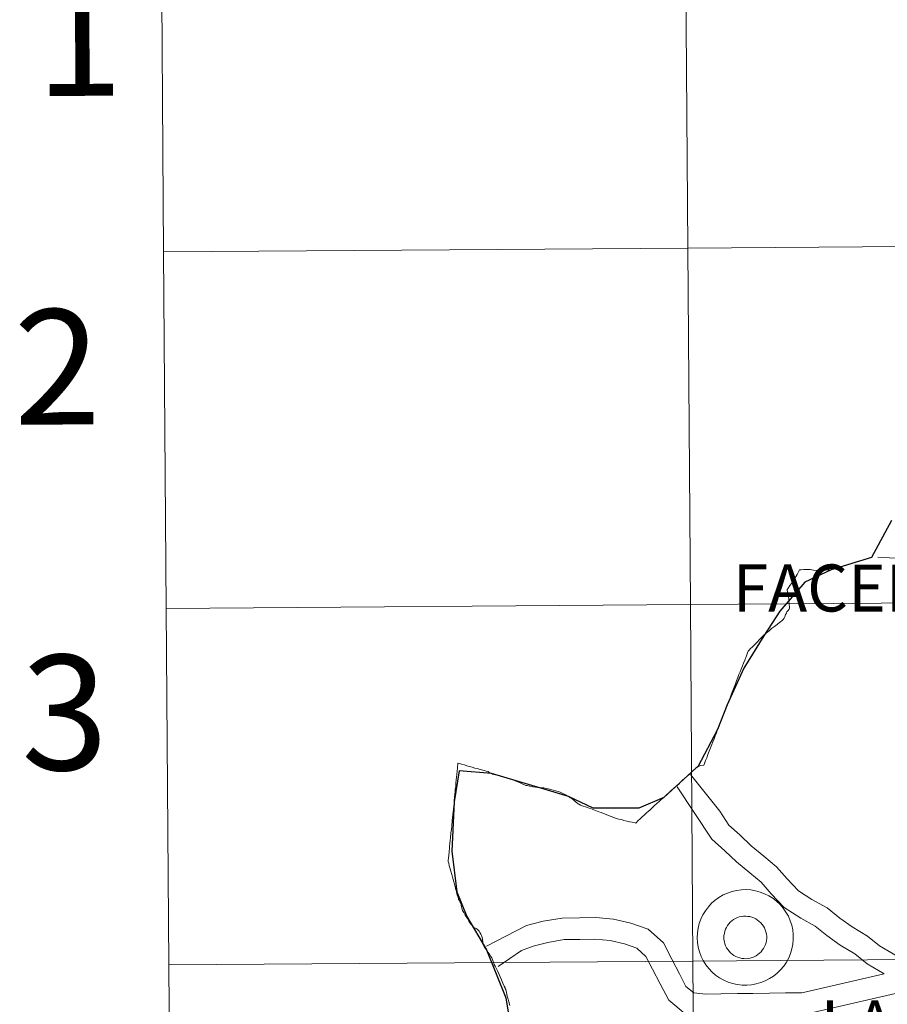
# Model space of a CAD drawing. Units: metres. Extents: x 548732 to 553208, y 4707390 to 4710392.
# Drawn here: x 549560 to 549628, y 4707577 to 4707654 of the extents above; entities that cross this region are included whole.
import ezdxf
from ezdxf.enums import TextEntityAlignment as Align

# ---------------------------------------------------------------- set-up
doc = ezdxf.new("R2010")
doc.units = ezdxf.units.M
doc.header["$MEASUREMENT"] = 0
doc.layers.add('Level 63', color=7, linetype='Continuous', lineweight=0)
doc.styles.add('Arial', font='ARIAL.TTF', dxfattribs={"height": 0.2})

msp = doc.modelspace()

# ---------------------------------------------------------------- linework, layer by layer
at = {"layer": 'Level 63', "linetype": 'Continuous', "lineweight": 0}
for points in [[(549612.49, 4707664.13, -0.24), (549612.7, 4707636.27, -0.24), (549571.71, 4707635.97, -0.24), (549571.51, 4707663.83, -0.24), (549612.49, 4707664.13, -0.24)], [(549653.48, 4707664.43, -0.24), (549653.68, 4707636.57, -0.24), (549612.7, 4707636.27, -0.24), (549612.49, 4707664.13, -0.24), (549653.48, 4707664.43, -0.24)], [(549653.68, 4707636.57, -0.24), (549653.89, 4707608.71, -0.24), (549612.9, 4707608.41, -0.24), (549612.7, 4707636.27, -0.24), (549653.68, 4707636.57, -0.24)], [(549612.7, 4707636.27, -0.24), (549612.9, 4707608.41, -0.24), (549571.91, 4707608.11, -0.24), (549571.71, 4707635.97, -0.24), (549612.7, 4707636.27, -0.24)], [(549653.89, 4707608.71, -0.24), (549654.09, 4707580.84, -0.24), (549613.1, 4707580.54, -0.24), (549612.9, 4707608.41, -0.24), (549653.89, 4707608.71, -0.24)], [(549612.9, 4707608.41, -0.24), (549613.1, 4707580.54, -0.24), (549572.12, 4707580.24, -0.24), (549571.91, 4707608.11, -0.24), (549612.9, 4707608.41, -0.24)], [(549613.1, 4707580.54, -0.24), (549613.31, 4707552.68, -0.24), (549572.32, 4707552.38, -0.24), (549572.12, 4707580.24, -0.24), (549613.1, 4707580.54, -0.24)], [(549654.09, 4707580.84, -0.24), (549654.29, 4707552.98, -0.24), (549613.31, 4707552.68, -0.24), (549613.1, 4707580.54, -0.24), (549654.09, 4707580.84, -0.24)]]:
    msp.add_polyline3d(points, close=True, dxfattribs=at)
for points in [[(549571.71, 4707635.97, -0.24), (549612.7, 4707636.27, -0.24), (549612.49, 4707664.13, -0.24), (549571.51, 4707663.83, -0.24)], [(549571.51, 4707663.83, -0.24), (549571.71, 4707635.97, -0.24)], [(549571.91, 4707608.11, -0.24), (549612.9, 4707608.41, -0.24), (549612.7, 4707636.27, -0.24), (549571.71, 4707635.97, -0.24)], [(549571.71, 4707635.97, -0.24), (549571.91, 4707608.11, -0.24)], [(549572.12, 4707580.24, -0.24), (549613.1, 4707580.54, -0.24), (549612.9, 4707608.41, -0.24), (549571.91, 4707608.11, -0.24)], [(549571.91, 4707608.11, -0.24), (549572.12, 4707580.24, -0.24)], [(549572.32, 4707552.38, -0.24), (549613.31, 4707552.68, -0.24), (549613.1, 4707580.54, -0.24), (549572.12, 4707580.24, -0.24)], [(549572.12, 4707580.24, -0.24), (549572.32, 4707552.38, -0.24)]]:
    msp.add_polyline3d(points, dxfattribs=at)
at = {"layer": 'Level 63', "color": 38, "linetype": 'Continuous', "lineweight": 30}
msp.add_polyline3d([(549628.63, 4707614.98, 0.01), (549627.08, 4707612.08, 0.01), (549623.91, 4707611.12, 0.01), (549621.85, 4707610.15, 0.01), (549619.91, 4707607.89, 0.01), (549618.66, 4707605.97, 0.01), (549617.09, 4707603.45, 0.01), (549615.78, 4707600.57, 0.01), (549615.03, 4707598.64, 0.01), (549613.48, 4707595.74, 0.01), (549613.33, 4707595.62, 0.01), (549610.82, 4707593.34, 0.01), (549608.88, 4707592.5, 0.01), (549605.3, 4707592.5, 0.01), (549603.36, 4707593.4, 0.01), (549601.21, 4707594.07, 0.01), (549597.34, 4707595.2, 0.01), (549594.81, 4707595.42, 0.01), (549594.42, 4707592.98, 0.01), (549594.25, 4707589.13, 0.01), (549594.64, 4707585.96, 0.01), (549595.41, 4707584.04, 0.01), (549596.95, 4707581.42, 0.01), (549598.47, 4707577.68, 0.01), (549599.09, 4707573.83, 0.01)], dxfattribs=at)
at = {"layer": 'Level 63', "color": 38, "linetype": 'Continuous', "lineweight": 0}
for points in [[(549650.86, 4707612.9, 0.01), (549650.29, 4707613, 0.01), (549649.06, 4707612.98, 0.01), (549647.83, 4707612.97, 0.01), (549646.43, 4707612.95, 0.01), (549645.11, 4707612.93, 0.01), (549643.87, 4707612.91, 0.01), (549642.63, 4707612.9, 0.01), (549641.23, 4707612.88, 0.01), (549639.99, 4707612.86, 0.01), (549638.67, 4707612.84, 0.01), (549637.41, 4707612.82, 0.01), (549636.29, 4707612.66, 0.01), (549635, 4707612.32, 0.01), (549633.66, 4707612.05, 0.01), (549632.41, 4707612.02, 0.01), (549631.2, 4707611.91, 0.01), (549627.57, 4707612.11, 0.01)], [(549650.86, 4707612.9, 0.01), (549650.29, 4707613, 0.01), (549649.06, 4707612.98, 0.01), (549647.83, 4707612.97, 0.01), (549646.43, 4707612.95, 0.01), (549645.11, 4707612.93, 0.01), (549643.87, 4707612.91, 0.01), (549642.63, 4707612.9, 0.01), (549641.23, 4707612.88, 0.01), (549639.99, 4707612.86, 0.01), (549638.67, 4707612.84, 0.01), (549637.41, 4707612.82, 0.01), (549636.29, 4707612.66, 0.01), (549635, 4707612.32, 0.01), (549633.66, 4707612.05, 0.01), (549632.41, 4707612.02, 0.01), (549631.2, 4707611.91, 0.01), (549627.57, 4707612.11, 0.01)], [(549613.48, 4707595.74, 0.01), (549613.57, 4707595.77, 0.01), (549613.71, 4707595.83, 0.01), (549613.95, 4707595.86, 0.01), (549614, 4707595.98, 0.01), (549614.09, 4707596.21, 0.01), (549614.18, 4707596.43, 0.01), (549614.27, 4707596.68, 0.01), (549614.38, 4707596.96, 0.01), (549614.48, 4707597.21, 0.01), (549614.57, 4707597.46, 0.01), (549614.65, 4707597.69, 0.01), (549614.76, 4707597.92, 0.01), (549614.83, 4707598.14, 0.01), (549614.94, 4707598.37, 0.01), (549615.01, 4707598.56, 0.01), (549615.1, 4707598.8, 0.01), (549615.19, 4707599.02, 0.01), (549615.27, 4707599.27, 0.01), (549615.38, 4707599.51, 0.01), (549615.47, 4707599.75, 0.01), (549615.55, 4707600, 0.01), (549615.66, 4707600.24, 0.01), (549615.73, 4707600.42, 0.01), (549615.82, 4707600.65, 0.01), (549615.91, 4707600.88, 0.01), (549616.01, 4707601.12, 0.01), (549616.12, 4707601.44, 0.01), (549616.23, 4707601.7, 0.01), (549616.33, 4707601.96, 0.01), (549616.43, 4707602.22, 0.01), (549616.52, 4707602.46, 0.01), (549616.62, 4707602.71, 0.01), (549616.7, 4707602.94, 0.01), (549616.79, 4707603.15, 0.01), (549616.88, 4707603.36, 0.01), (549616.97, 4707603.61, 0.01), (549617.06, 4707603.84, 0.01), (549617.15, 4707604.07, 0.01), (549617.23, 4707604.27, 0.01), (549617.31, 4707604.49, 0.01), (549617.37, 4707604.63, 0.01), (549617.42, 4707604.78, 0.01), (549617.52, 4707604.88, 0.01), (549617.58, 4707604.95, 0.01), (549617.77, 4707605.12, 0.01), (549617.94, 4707605.29, 0.01), (549618.12, 4707605.48, 0.01), (549618.31, 4707605.67, 0.01), (549618.42, 4707605.78, 0.01), (549618.52, 4707605.9, 0.01), (549618.66, 4707606.02, 0.01), (549618.85, 4707606.2, 0.01), (549619.06, 4707606.36, 0.01), (549619.26, 4707606.53, 0.01), (549619.48, 4707606.7, 0.01), (549619.68, 4707606.86, 0.01), (549619.89, 4707607.03, 0.01), (549619.95, 4707607.07, 0.01), (549620.07, 4707607.16, 0.01), (549620.17, 4707607.25, 0.01), (549620.24, 4707607.35, 0.01), (549620.28, 4707607.46, 0.01), (549620.35, 4707607.63, 0.01), (549620.41, 4707607.74, 0.01), (549620.45, 4707607.84, 0.01), (549620.55, 4707607.94, 0.01), (549620.62, 4707608.04, 0.01), (549620.65, 4707608.12, 0.01), (549620.66, 4707608.17, 0.01), (549620.65, 4707608.24, 0.01), (549620.64, 4707608.39, 0.01), (549620.63, 4707608.48, 0.01), (549620.6, 4707608.68, 0.01), (549620.6, 4707608.82, 0.01), (549620.57, 4707609.03, 0.01), (549620.52, 4707609.27, 0.01), (549620.51, 4707609.41, 0.01), (549620.48, 4707609.53, 0.01), (549620.47, 4707609.59, 0.01), (549620.55, 4707609.7, 0.01), (549620.69, 4707609.9, 0.01), (549620.8, 4707610.05, 0.01), (549620.95, 4707610.28, 0.01), (549621.03, 4707610.42, 0.01), (549621.17, 4707610.62, 0.01), (549621.25, 4707610.76, 0.01), (549621.37, 4707610.98, 0.01), (549621.44, 4707611.12, 0.01), (549621.56, 4707611.13, 0.01), (549621.78, 4707611.14, 0.01), (549622.02, 4707611.14, 0.01), (549622.26, 4707611.16, 0.01), (549622.52, 4707611.11, 0.01), (549622.74, 4707611.07, 0.01), (549622.91, 4707611.06, 0.01), (549622.98, 4707611.05, 0.01), (549623.24, 4707611.07, 0.01), (549623.46, 4707611.1, 0.01), (549623.68, 4707611.12, 0.01), (549623.91, 4707611.12, 0.01)], [(549613.48, 4707595.74, 0.01), (549613.57, 4707595.77, 0.01), (549613.71, 4707595.83, 0.01), (549613.95, 4707595.86, 0.01), (549614, 4707595.98, 0.01), (549614.09, 4707596.21, 0.01), (549614.18, 4707596.43, 0.01), (549614.27, 4707596.68, 0.01), (549614.38, 4707596.96, 0.01), (549614.48, 4707597.21, 0.01), (549614.57, 4707597.46, 0.01), (549614.65, 4707597.69, 0.01), (549614.76, 4707597.92, 0.01), (549614.83, 4707598.14, 0.01), (549614.94, 4707598.37, 0.01), (549615.01, 4707598.56, 0.01), (549615.1, 4707598.8, 0.01), (549615.19, 4707599.02, 0.01), (549615.27, 4707599.27, 0.01), (549615.38, 4707599.51, 0.01), (549615.47, 4707599.75, 0.01), (549615.55, 4707600, 0.01), (549615.66, 4707600.24, 0.01), (549615.73, 4707600.42, 0.01), (549615.82, 4707600.65, 0.01), (549615.91, 4707600.88, 0.01), (549616.01, 4707601.12, 0.01), (549616.12, 4707601.44, 0.01), (549616.23, 4707601.7, 0.01), (549616.33, 4707601.96, 0.01), (549616.43, 4707602.22, 0.01), (549616.52, 4707602.46, 0.01), (549616.62, 4707602.71, 0.01), (549616.7, 4707602.94, 0.01), (549616.79, 4707603.15, 0.01), (549616.88, 4707603.36, 0.01), (549616.97, 4707603.61, 0.01), (549617.06, 4707603.84, 0.01), (549617.15, 4707604.07, 0.01), (549617.23, 4707604.27, 0.01), (549617.31, 4707604.49, 0.01), (549617.37, 4707604.63, 0.01), (549617.42, 4707604.78, 0.01), (549617.52, 4707604.88, 0.01), (549617.58, 4707604.95, 0.01), (549617.77, 4707605.12, 0.01), (549617.94, 4707605.29, 0.01), (549618.12, 4707605.48, 0.01), (549618.31, 4707605.67, 0.01), (549618.42, 4707605.78, 0.01), (549618.52, 4707605.9, 0.01), (549618.66, 4707606.02, 0.01), (549618.85, 4707606.2, 0.01), (549619.06, 4707606.36, 0.01), (549619.26, 4707606.53, 0.01), (549619.48, 4707606.7, 0.01), (549619.68, 4707606.86, 0.01), (549619.89, 4707607.03, 0.01), (549619.95, 4707607.07, 0.01), (549620.07, 4707607.16, 0.01), (549620.17, 4707607.25, 0.01), (549620.24, 4707607.35, 0.01), (549620.28, 4707607.46, 0.01), (549620.35, 4707607.63, 0.01), (549620.41, 4707607.74, 0.01), (549620.45, 4707607.84, 0.01), (549620.55, 4707607.94, 0.01), (549620.62, 4707608.04, 0.01), (549620.65, 4707608.12, 0.01), (549620.66, 4707608.17, 0.01), (549620.65, 4707608.24, 0.01), (549620.64, 4707608.39, 0.01), (549620.63, 4707608.48, 0.01), (549620.6, 4707608.68, 0.01), (549620.6, 4707608.82, 0.01), (549620.57, 4707609.03, 0.01), (549620.52, 4707609.27, 0.01), (549620.51, 4707609.41, 0.01), (549620.48, 4707609.53, 0.01), (549620.47, 4707609.59, 0.01), (549620.55, 4707609.7, 0.01), (549620.69, 4707609.9, 0.01), (549620.8, 4707610.05, 0.01), (549620.95, 4707610.28, 0.01), (549621.03, 4707610.42, 0.01), (549621.17, 4707610.62, 0.01), (549621.25, 4707610.76, 0.01), (549621.37, 4707610.98, 0.01), (549621.44, 4707611.12, 0.01), (549621.56, 4707611.13, 0.01), (549621.78, 4707611.14, 0.01), (549622.02, 4707611.14, 0.01), (549622.26, 4707611.16, 0.01), (549622.52, 4707611.11, 0.01), (549622.74, 4707611.07, 0.01), (549622.91, 4707611.06, 0.01), (549622.98, 4707611.05, 0.01), (549623.24, 4707611.07, 0.01), (549623.46, 4707611.1, 0.01), (549623.68, 4707611.12, 0.01), (549623.91, 4707611.12, 0.01)], [(549596.95, 4707581.42, 0.01), (549596.83, 4707581.59, 0.01), (549596.71, 4707581.82, 0.01), (549596.68, 4707582.02, 0.01), (549596.65, 4707582.26, 0.01), (549596.62, 4707582.38, 0.01), (549596.6, 4707582.46, 0.01), (549596.57, 4707582.54, 0.01), (549596.51, 4707582.65, 0.01), (549596.43, 4707582.79, 0.01), (549596.38, 4707582.88, 0.01), (549596.32, 4707582.96, 0.01), (549596.23, 4707583.03, 0.01), (549596.15, 4707583.09, 0.01), (549596.09, 4707583.11, 0.01), (549596.08, 4707583.12, 0.01), (549595.97, 4707583.17, 0.01), (549595.89, 4707583.24, 0.01), (549595.82, 4707583.34, 0.01), (549595.77, 4707583.41, 0.01), (549595.69, 4707583.51, 0.01), (549595.58, 4707583.66, 0.01), (549595.53, 4707583.76, 0.01), (549595.48, 4707583.86, 0.01), (549595.41, 4707583.96, 0.01), (549595.28, 4707584.14, 0.01), (549595.18, 4707584.33, 0.01), (549595.08, 4707584.51, 0.01), (549595.03, 4707584.67, 0.01), (549595, 4707584.78, 0.01), (549594.98, 4707584.92, 0.01), (549594.97, 4707585.01, 0.01), (549594.91, 4707585.12, 0.01), (549594.84, 4707585.27, 0.01), (549594.78, 4707585.36, 0.01), (549594.76, 4707585.42, 0.01), (549594.73, 4707585.51, 0.01), (549594.65, 4707585.79, 0.01), (549594.6, 4707585.98, 0.01), (549594.54, 4707586.23, 0.01), (549594.5, 4707586.38, 0.01), (549594.42, 4707586.64, 0.01), (549594.38, 4707586.83, 0.01), (549594.3, 4707587.09, 0.01), (549594.25, 4707587.3, 0.01), (549594.18, 4707587.56, 0.01), (549594.12, 4707587.76, 0.01), (549594.05, 4707588, 0.01), (549594, 4707588.21, 0.01), (549593.97, 4707588.32, 0.01), (549593.96, 4707588.34, 0.01), (549593.97, 4707588.4, 0.01), (549593.99, 4707588.62, 0.01), (549594.01, 4707588.79, 0.01), (549594.01, 4707588.84, 0.01), (549594.01, 4707588.85, 0.01), (549594.04, 4707589.04, 0.01), (549594.05, 4707589.2, 0.01), (549594.06, 4707589.29, 0.01), (549594.06, 4707589.34, 0.01), (549594.07, 4707589.5, 0.01), (549594.1, 4707589.75, 0.01), (549594.14, 4707590.18, 0.01), (549594.18, 4707590.57, 0.01), (549594.21, 4707590.82, 0.01), (549594.24, 4707591.09, 0.01), (549594.28, 4707591.53, 0.01), (549594.33, 4707591.97, 0.01), (549594.37, 4707592.42, 0.01), (549594.42, 4707592.86, 0.01), (549594.44, 4707593.08, 0.01), (549594.46, 4707593.37, 0.01), (549594.49, 4707593.59, 0.01), (549594.5, 4707593.77, 0.01), (549594.52, 4707593.97, 0.01), (549594.55, 4707594.2, 0.01), (549594.57, 4707594.44, 0.01), (549594.59, 4707594.71, 0.01), (549594.61, 4707594.91, 0.01), (549594.63, 4707595.13, 0.01), (549594.67, 4707595.39, 0.01), (549594.69, 4707595.66, 0.01), (549594.71, 4707596.02, 0.01), (549594.84, 4707595.99, 0.01), (549595, 4707595.93, 0.01), (549595.24, 4707595.88, 0.01), (549595.43, 4707595.81, 0.01), (549595.63, 4707595.75, 0.01), (549595.83, 4707595.69, 0.01), (549596.05, 4707595.62, 0.01), (549596.24, 4707595.59, 0.01), (549596.46, 4707595.52, 0.01), (549596.68, 4707595.46, 0.01), (549596.79, 4707595.44, 0.01), (549596.94, 4707595.39, 0.01), (549597.08, 4707595.35, 0.01), (549597.13, 4707595.32, 0.01), (549597.24, 4707595.27, 0.01), (549597.34, 4707595.2, 0.01)], [(549596.95, 4707581.42, 0.01), (549596.83, 4707581.59, 0.01), (549596.71, 4707581.82, 0.01), (549596.68, 4707582.02, 0.01), (549596.65, 4707582.26, 0.01), (549596.62, 4707582.38, 0.01), (549596.6, 4707582.46, 0.01), (549596.57, 4707582.54, 0.01), (549596.51, 4707582.65, 0.01), (549596.43, 4707582.79, 0.01), (549596.38, 4707582.88, 0.01), (549596.32, 4707582.96, 0.01), (549596.23, 4707583.03, 0.01), (549596.15, 4707583.09, 0.01), (549596.09, 4707583.11, 0.01), (549596.08, 4707583.12, 0.01), (549595.97, 4707583.17, 0.01), (549595.89, 4707583.24, 0.01), (549595.82, 4707583.34, 0.01), (549595.77, 4707583.41, 0.01), (549595.69, 4707583.51, 0.01), (549595.58, 4707583.66, 0.01), (549595.53, 4707583.76, 0.01), (549595.48, 4707583.86, 0.01), (549595.41, 4707583.96, 0.01), (549595.28, 4707584.14, 0.01), (549595.18, 4707584.33, 0.01), (549595.08, 4707584.51, 0.01), (549595.03, 4707584.67, 0.01), (549595, 4707584.78, 0.01), (549594.98, 4707584.92, 0.01), (549594.97, 4707585.01, 0.01), (549594.91, 4707585.12, 0.01), (549594.84, 4707585.27, 0.01), (549594.78, 4707585.36, 0.01), (549594.76, 4707585.42, 0.01), (549594.73, 4707585.51, 0.01), (549594.65, 4707585.79, 0.01), (549594.6, 4707585.98, 0.01), (549594.54, 4707586.23, 0.01), (549594.5, 4707586.38, 0.01), (549594.42, 4707586.64, 0.01), (549594.38, 4707586.83, 0.01), (549594.3, 4707587.09, 0.01), (549594.25, 4707587.3, 0.01), (549594.18, 4707587.56, 0.01), (549594.12, 4707587.76, 0.01), (549594.05, 4707588, 0.01), (549594, 4707588.21, 0.01), (549593.97, 4707588.32, 0.01), (549593.96, 4707588.34, 0.01), (549593.97, 4707588.4, 0.01), (549593.99, 4707588.62, 0.01), (549594.01, 4707588.79, 0.01), (549594.01, 4707588.84, 0.01), (549594.01, 4707588.85, 0.01), (549594.04, 4707589.04, 0.01), (549594.05, 4707589.2, 0.01), (549594.06, 4707589.29, 0.01), (549594.06, 4707589.34, 0.01), (549594.07, 4707589.5, 0.01), (549594.1, 4707589.75, 0.01), (549594.14, 4707590.18, 0.01), (549594.18, 4707590.57, 0.01), (549594.21, 4707590.82, 0.01), (549594.24, 4707591.09, 0.01), (549594.28, 4707591.53, 0.01), (549594.33, 4707591.97, 0.01), (549594.37, 4707592.42, 0.01), (549594.42, 4707592.86, 0.01), (549594.44, 4707593.08, 0.01), (549594.46, 4707593.37, 0.01), (549594.49, 4707593.59, 0.01), (549594.5, 4707593.77, 0.01), (549594.52, 4707593.97, 0.01), (549594.55, 4707594.2, 0.01), (549594.57, 4707594.44, 0.01), (549594.59, 4707594.71, 0.01), (549594.61, 4707594.91, 0.01), (549594.63, 4707595.13, 0.01), (549594.67, 4707595.39, 0.01), (549594.69, 4707595.66, 0.01), (549594.71, 4707596.02, 0.01), (549594.84, 4707595.99, 0.01), (549595, 4707595.93, 0.01), (549595.24, 4707595.88, 0.01), (549595.43, 4707595.81, 0.01), (549595.63, 4707595.75, 0.01), (549595.83, 4707595.69, 0.01), (549596.05, 4707595.62, 0.01), (549596.24, 4707595.59, 0.01), (549596.46, 4707595.52, 0.01), (549596.68, 4707595.46, 0.01), (549596.79, 4707595.44, 0.01), (549596.94, 4707595.39, 0.01), (549597.08, 4707595.35, 0.01), (549597.13, 4707595.32, 0.01), (549597.24, 4707595.27, 0.01), (549597.34, 4707595.2, 0.01)], [(549597.34, 4707595.2, 0.01), (549597.43, 4707595.16, 0.01), (549597.53, 4707595.13, 0.01), (549597.67, 4707595.11, 0.01), (549597.9, 4707595.06, 0.01), (549598.13, 4707595.01, 0.01), (549598.31, 4707594.95, 0.01), (549598.53, 4707594.87, 0.01), (549598.72, 4707594.81, 0.01), (549598.94, 4707594.74, 0.01), (549599.15, 4707594.66, 0.01), (549599.33, 4707594.59, 0.01), (549599.55, 4707594.49, 0.01), (549599.74, 4707594.41, 0.01), (549599.93, 4707594.32, 0.01), (549600.03, 4707594.28, 0.01), (549600.13, 4707594.26, 0.01), (549600.33, 4707594.22, 0.01), (549600.34, 4707594.22, 0.01), (549600.59, 4707594.17, 0.01), (549600.78, 4707594.14, 0.01), (549600.98, 4707594.11, 0.01), (549601.2, 4707594.08, 0.01), (549601.43, 4707594.08, 0.01), (549601.62, 4707594.04, 0.01), (549601.77, 4707594.01, 0.01), (549601.99, 4707593.95, 0.01), (549602.18, 4707593.9, 0.01), (549602.36, 4707593.84, 0.01), (549602.56, 4707593.8, 0.01), (549602.71, 4707593.74, 0.01), (549602.87, 4707593.68, 0.01), (549603.04, 4707593.6, 0.01), (549603.13, 4707593.54, 0.01), (549603.27, 4707593.47, 0.01), (549603.45, 4707593.35, 0.01), (549603.51, 4707593.31, 0.01), (549603.62, 4707593.24, 0.01), (549603.79, 4707593.11, 0.01), (549603.89, 4707593.03, 0.01), (549604, 4707592.93, 0.01), (549604.12, 4707592.84, 0.01), (549604.19, 4707592.8, 0.01), (549604.31, 4707592.74, 0.01), (549604.52, 4707592.66, 0.01), (549604.71, 4707592.6, 0.01), (549604.9, 4707592.53, 0.01), (549605.09, 4707592.47, 0.01), (549605.34, 4707592.36, 0.01), (549605.75, 4707592.22, 0.01), (549605.92, 4707592.16, 0.01), (549606.12, 4707592.08, 0.01), (549606.31, 4707592, 0.01), (549606.51, 4707591.92, 0.01), (549606.7, 4707591.84, 0.01), (549606.91, 4707591.76, 0.01), (549607.11, 4707591.7, 0.01), (549607.31, 4707591.63, 0.01), (549607.51, 4707591.6, 0.01), (549607.7, 4707591.54, 0.01), (549607.93, 4707591.49, 0.01), (549608.13, 4707591.44, 0.01), (549608.34, 4707591.41, 0.01), (549608.59, 4707591.34, 0.01), (549608.63, 4707591.33, 0.01), (549608.81, 4707591.52, 0.01), (549608.96, 4707591.64, 0.01), (549609.14, 4707591.82, 0.01), (549609.29, 4707591.94, 0.01), (549609.44, 4707592.1, 0.01), (549609.62, 4707592.25, 0.01), (549609.74, 4707592.35, 0.01), (549609.78, 4707592.39, 0.01), (549609.94, 4707592.54, 0.01), (549610.11, 4707592.7, 0.01), (549610.28, 4707592.86, 0.01), (549610.45, 4707593.02, 0.01), (549610.62, 4707593.17, 0.01), (549610.82, 4707593.34, 0.01), (549610.99, 4707593.49, 0.01), (549611.31, 4707593.79, 0.01), (549611.64, 4707594.09, 0.01), (549611.99, 4707594.38, 0.01), (549612.14, 4707594.54, 0.01), (549612.3, 4707594.68, 0.01), (549612.47, 4707594.84, 0.01), (549612.66, 4707595.01, 0.01), (549612.8, 4707595.14, 0.01), (549612.97, 4707595.29, 0.01), (549613.13, 4707595.43, 0.01), (549613.28, 4707595.57, 0.01), (549613.33, 4707595.62, 0.01)], [(549597.34, 4707595.2, 0.01), (549597.43, 4707595.16, 0.01), (549597.53, 4707595.13, 0.01), (549597.67, 4707595.11, 0.01), (549597.9, 4707595.06, 0.01), (549598.13, 4707595.01, 0.01), (549598.31, 4707594.95, 0.01), (549598.53, 4707594.87, 0.01), (549598.72, 4707594.81, 0.01), (549598.94, 4707594.74, 0.01), (549599.15, 4707594.66, 0.01), (549599.33, 4707594.59, 0.01), (549599.55, 4707594.49, 0.01), (549599.74, 4707594.41, 0.01), (549599.93, 4707594.32, 0.01), (549600.03, 4707594.28, 0.01), (549600.13, 4707594.26, 0.01), (549600.33, 4707594.22, 0.01), (549600.34, 4707594.22, 0.01), (549600.59, 4707594.17, 0.01), (549600.78, 4707594.14, 0.01), (549600.98, 4707594.11, 0.01), (549601.2, 4707594.08, 0.01), (549601.43, 4707594.08, 0.01), (549601.62, 4707594.04, 0.01), (549601.77, 4707594.01, 0.01), (549601.99, 4707593.95, 0.01), (549602.18, 4707593.9, 0.01), (549602.36, 4707593.84, 0.01), (549602.56, 4707593.8, 0.01), (549602.71, 4707593.74, 0.01), (549602.87, 4707593.68, 0.01), (549603.04, 4707593.6, 0.01), (549603.13, 4707593.54, 0.01), (549603.27, 4707593.47, 0.01), (549603.45, 4707593.35, 0.01), (549603.51, 4707593.31, 0.01), (549603.62, 4707593.24, 0.01), (549603.79, 4707593.11, 0.01), (549603.89, 4707593.03, 0.01), (549604, 4707592.93, 0.01), (549604.12, 4707592.84, 0.01), (549604.19, 4707592.8, 0.01), (549604.31, 4707592.74, 0.01), (549604.52, 4707592.66, 0.01), (549604.71, 4707592.6, 0.01), (549604.9, 4707592.53, 0.01), (549605.09, 4707592.47, 0.01), (549605.34, 4707592.36, 0.01), (549605.75, 4707592.22, 0.01), (549605.92, 4707592.16, 0.01), (549606.12, 4707592.08, 0.01), (549606.31, 4707592, 0.01), (549606.51, 4707591.92, 0.01), (549606.7, 4707591.84, 0.01), (549606.91, 4707591.76, 0.01), (549607.11, 4707591.7, 0.01), (549607.31, 4707591.63, 0.01), (549607.51, 4707591.6, 0.01), (549607.7, 4707591.54, 0.01), (549607.93, 4707591.49, 0.01), (549608.13, 4707591.44, 0.01), (549608.34, 4707591.41, 0.01), (549608.59, 4707591.34, 0.01), (549608.63, 4707591.33, 0.01), (549608.81, 4707591.52, 0.01), (549608.96, 4707591.64, 0.01), (549609.14, 4707591.82, 0.01), (549609.29, 4707591.94, 0.01), (549609.44, 4707592.1, 0.01), (549609.62, 4707592.25, 0.01), (549609.74, 4707592.35, 0.01), (549609.78, 4707592.39, 0.01), (549609.94, 4707592.54, 0.01), (549610.11, 4707592.7, 0.01), (549610.28, 4707592.86, 0.01), (549610.45, 4707593.02, 0.01), (549610.62, 4707593.17, 0.01), (549610.82, 4707593.34, 0.01), (549610.99, 4707593.49, 0.01), (549611.31, 4707593.79, 0.01), (549611.64, 4707594.09, 0.01), (549611.99, 4707594.38, 0.01), (549612.14, 4707594.54, 0.01), (549612.3, 4707594.68, 0.01), (549612.47, 4707594.84, 0.01), (549612.66, 4707595.01, 0.01), (549612.8, 4707595.14, 0.01), (549612.97, 4707595.29, 0.01), (549613.13, 4707595.43, 0.01), (549613.28, 4707595.57, 0.01), (549613.33, 4707595.62, 0.01)], [(549613.33, 4707595.62, 0.01), (549613.39, 4707595.68, 0.01), (549613.42, 4707595.71, 0.01), (549613.48, 4707595.74, 0.01)], [(549613.33, 4707595.62, 0.01), (549613.39, 4707595.68, 0.01), (549613.42, 4707595.71, 0.01), (549613.48, 4707595.74, 0.01)], [(549630.49, 4707580, 0.01), (549628.75, 4707581.12, 0.01), (549627.7, 4707581.73, 0.01), (549626.76, 4707582.5, 0.01), (549625.56, 4707583.22, 0.01), (549624.59, 4707583.89, 0.01), (549623.61, 4707584.7, 0.01), (549622.41, 4707585.35, 0.01), (549621.35, 4707586.04, 0.01), (549620.48, 4707586.96, 0.01), (549619.64, 4707587.92, 0.01), (549618.64, 4707588.74, 0.01), (549617.65, 4707589.56, 0.01), (549616.78, 4707590.4, 0.01), (549615.9, 4707591.18, 0.01), (549615.21, 4707592.25, 0.01), (549612.92, 4707595.14, 0.01)], [(549630.49, 4707580, 0.01), (549628.75, 4707581.12, 0.01), (549627.7, 4707581.73, 0.01), (549626.76, 4707582.5, 0.01), (549625.56, 4707583.22, 0.01), (549624.59, 4707583.89, 0.01), (549623.61, 4707584.7, 0.01), (549622.41, 4707585.35, 0.01), (549621.35, 4707586.04, 0.01), (549620.48, 4707586.96, 0.01), (549619.64, 4707587.92, 0.01), (549618.64, 4707588.74, 0.01), (549617.65, 4707589.56, 0.01), (549616.78, 4707590.4, 0.01), (549615.9, 4707591.18, 0.01), (549615.21, 4707592.25, 0.01), (549612.92, 4707595.14, 0.01)], [(549628.07, 4707579.56, 0.01), (549626.72, 4707580.34, 0.01), (549625.77, 4707581.12, 0.01), (549624.63, 4707581.8, 0.01), (549623.57, 4707582.54, 0.01), (549622.65, 4707583.28, 0.01), (549621.53, 4707583.9, 0.01), (549620.25, 4707584.74, 0.01), (549619.22, 4707585.81, 0.01), (549618.45, 4707586.7, 0.01), (549617.55, 4707587.43, 0.01), (549616.5, 4707588.3, 0.01), (549615.61, 4707589.16, 0.01), (549614.59, 4707590.07, 0.01), (549611.87, 4707594.16, 0.01)], [(549628.07, 4707579.56, 0.01), (549626.72, 4707580.34, 0.01), (549625.77, 4707581.12, 0.01), (549624.63, 4707581.8, 0.01), (549623.57, 4707582.54, 0.01), (549622.65, 4707583.28, 0.01), (549621.53, 4707583.9, 0.01), (549620.25, 4707584.74, 0.01), (549619.22, 4707585.81, 0.01), (549618.45, 4707586.7, 0.01), (549617.55, 4707587.43, 0.01), (549616.5, 4707588.3, 0.01), (549615.61, 4707589.16, 0.01), (549614.59, 4707590.07, 0.01), (549611.87, 4707594.16, 0.01)], [(549628.07, 4707579.56, 0.01), (549621.61, 4707578.07, 0.01), (549620.33, 4707578.05, 0.01), (549619.1, 4707578.04, 0.01), (549617.8, 4707578.02, 0.01), (549616.58, 4707578, 0.01), (549615.28, 4707577.98, 0.01), (549614.1, 4707577.97, 0.01), (549613.18, 4707578.06, 0.01), (549612.56, 4707578.56, 0.01), (549612.05, 4707579.55, 0.01), (549611.46, 4707580.69, 0.01), (549610.79, 4707581.97, 0.01), (549609.61, 4707583.03, 0.01), (549608.24, 4707583.52, 0.01), (549606.9, 4707583.81, 0.01), (549605.51, 4707583.95, 0.01), (549604.23, 4707583.93, 0.01), (549602.87, 4707583.91, 0.01), (549601.4, 4707583.66, 0.01), (549600.1, 4707583.33, 0.01), (549596.96, 4707581.72, 0.01)], [(549628.07, 4707579.56, 0.01), (549621.61, 4707578.07, 0.01), (549620.33, 4707578.05, 0.01), (549619.1, 4707578.04, 0.01), (549617.8, 4707578.02, 0.01), (549616.58, 4707578, 0.01), (549615.28, 4707577.98, 0.01), (549614.1, 4707577.97, 0.01), (549613.18, 4707578.06, 0.01), (549612.56, 4707578.56, 0.01), (549612.05, 4707579.55, 0.01), (549611.46, 4707580.69, 0.01), (549610.79, 4707581.97, 0.01), (549609.61, 4707583.03, 0.01), (549608.24, 4707583.52, 0.01), (549606.9, 4707583.81, 0.01), (549605.51, 4707583.95, 0.01), (549604.23, 4707583.93, 0.01), (549602.87, 4707583.91, 0.01), (549601.4, 4707583.66, 0.01), (549600.1, 4707583.33, 0.01), (549596.96, 4707581.72, 0.01)], [(549618.82, 4707576.34, 0.01), (549617.83, 4707576.32, 0.01), (549616.6, 4707576.31, 0.01), (549615.3, 4707576.29, 0.01), (549614.03, 4707576.27, 0.01), (549612.49, 4707576.43, 0.01), (549611.21, 4707577.48, 0.01), (549610.54, 4707578.77, 0.01), (549609.95, 4707579.91, 0.01), (549609.43, 4707580.91, 0.01), (549608.71, 4707581.55, 0.01), (549607.76, 4707581.89, 0.01), (549606.64, 4707582.14, 0.01), (549605.43, 4707582.25, 0.01), (549604.25, 4707582.24, 0.01), (549603.02, 4707582.22, 0.01), (549601.75, 4707582, 0.01), (549600.62, 4707581.72, 0.01), (549599.69, 4707581.36, 0.01), (549597.86, 4707580.12, 0.01)], [(549618.82, 4707576.34, 0.01), (549617.83, 4707576.32, 0.01), (549616.6, 4707576.31, 0.01), (549615.3, 4707576.29, 0.01), (549614.03, 4707576.27, 0.01), (549612.49, 4707576.43, 0.01), (549611.21, 4707577.48, 0.01), (549610.54, 4707578.77, 0.01), (549609.95, 4707579.91, 0.01), (549609.43, 4707580.91, 0.01), (549608.71, 4707581.55, 0.01), (549607.76, 4707581.89, 0.01), (549606.64, 4707582.14, 0.01), (549605.43, 4707582.25, 0.01), (549604.25, 4707582.24, 0.01), (549603.02, 4707582.22, 0.01), (549601.75, 4707582, 0.01), (549600.62, 4707581.72, 0.01), (549599.69, 4707581.36, 0.01), (549597.86, 4707580.12, 0.01)], [(549598.78, 4707577.08, 0.01), (549598.71, 4707577.35, 0.01), (549598.65, 4707577.57, 0.01), (549598.58, 4707577.81, 0.01), (549598.52, 4707578.1, 0.01), (549598.46, 4707578.31, 0.01), (549598.43, 4707578.39, 0.01), (549598.41, 4707578.45, 0.01), (549598.35, 4707578.57, 0.01), (549598.24, 4707578.82, 0.01), (549598.13, 4707579.07, 0.01), (549598.03, 4707579.3, 0.01), (549597.94, 4707579.49, 0.01), (549597.84, 4707579.72, 0.01), (549597.74, 4707579.95, 0.01), (549597.73, 4707579.95, 0.01), (549597.69, 4707580.04, 0.01), (549597.64, 4707580.15, 0.01), (549597.57, 4707580.27, 0.01), (549597.54, 4707580.39, 0.01), (549597.49, 4707580.5, 0.01), (549597.45, 4707580.59, 0.01), (549597.38, 4707580.79, 0.01), (549597.31, 4707580.91, 0.01), (549597.19, 4707581.08, 0.01), (549597.04, 4707581.26, 0.01), (549596.95, 4707581.42, 0.01)], [(549631.88, 4707578.7, 0.01), (549621.81, 4707576.38, 0.01)], [(549631.88, 4707578.7, 0.01), (549621.81, 4707576.38, 0.01)]]:
    msp.add_polyline3d(points, dxfattribs=at)
for points in [[(549613.44, 4707582.37, 0.01), (549613.46, 4707582.74, 0.01), (549613.51, 4707583.11, 0.01), (549613.6, 4707583.47, 0.01), (549613.73, 4707583.83, 0.01), (549613.89, 4707584.16, 0.01), (549614.08, 4707584.48, 0.01), (549614.31, 4707584.78, 0.01), (549614.56, 4707585.06, 0.01), (549614.84, 4707585.3, 0.01), (549615.14, 4707585.52, 0.01), (549615.47, 4707585.71, 0.01), (549615.81, 4707585.86, 0.01), (549616.16, 4707585.98, 0.01), (549616.52, 4707586.07, 0.01), (549616.89, 4707586.12, 0.01), (549617.26, 4707586.13, 0.01), (549617.63, 4707586.1, 0.01), (549618, 4707586.04, 0.01), (549618.36, 4707585.94, 0.01), (549618.71, 4707585.81, 0.01), (549619.04, 4707585.65, 0.01), (549619.36, 4707585.45, 0.01), (549619.65, 4707585.22, 0.01), (549619.93, 4707584.96, 0.01), (549620.17, 4707584.68, 0.01), (549620.38, 4707584.37, 0.01), (549620.57, 4707584.05, 0.01), (549620.71, 4707583.7, 0.01), (549620.83, 4707583.35, 0.01), (549620.91, 4707582.98, 0.01), (549620.95, 4707582.61, 0.01), (549620.95, 4707582.23, 0.01), (549620.91, 4707581.86, 0.01), (549620.84, 4707581.49, 0.01), (549620.73, 4707581.14, 0.01), (549620.59, 4707580.79, 0.01), (549620.41, 4707580.46, 0.01), (549620.2, 4707580.15, 0.01), (549619.96, 4707579.87, 0.01), (549619.69, 4707579.6, 0.01), (549619.4, 4707579.37, 0.01), (549619.09, 4707579.17, 0.01), (549618.76, 4707579, 0.01), (549618.41, 4707578.86, 0.01), (549618.05, 4707578.76, 0.01), (549617.69, 4707578.69, 0.01), (549617.32, 4707578.66, 0.01), (549616.95, 4707578.67, 0.01), (549616.57, 4707578.71, 0.01), (549616.21, 4707578.79, 0.01), (549615.86, 4707578.9, 0.01), (549615.51, 4707579.05, 0.01), (549615.19, 4707579.24, 0.01), (549614.88, 4707579.45, 0.01), (549614.6, 4707579.69, 0.01), (549614.34, 4707579.96, 0.01), (549614.11, 4707580.26, 0.01), (549613.91, 4707580.58, 0.01), (549613.75, 4707580.91, 0.01), (549613.62, 4707581.26, 0.01), (549613.52, 4707581.62, 0.01), (549613.46, 4707581.99, 0.01), (549613.44, 4707582.37, 0.01)], [(549613.44, 4707582.37, 0.01), (549613.46, 4707582.74, 0.01), (549613.51, 4707583.11, 0.01), (549613.6, 4707583.47, 0.01), (549613.73, 4707583.83, 0.01), (549613.89, 4707584.16, 0.01), (549614.08, 4707584.48, 0.01), (549614.31, 4707584.78, 0.01), (549614.56, 4707585.06, 0.01), (549614.84, 4707585.3, 0.01), (549615.14, 4707585.52, 0.01), (549615.47, 4707585.71, 0.01), (549615.81, 4707585.86, 0.01), (549616.16, 4707585.98, 0.01), (549616.52, 4707586.07, 0.01), (549616.89, 4707586.12, 0.01), (549617.26, 4707586.13, 0.01), (549617.63, 4707586.1, 0.01), (549618, 4707586.04, 0.01), (549618.36, 4707585.94, 0.01), (549618.71, 4707585.81, 0.01), (549619.04, 4707585.65, 0.01), (549619.36, 4707585.45, 0.01), (549619.65, 4707585.22, 0.01), (549619.93, 4707584.96, 0.01), (549620.17, 4707584.68, 0.01), (549620.38, 4707584.37, 0.01), (549620.57, 4707584.05, 0.01), (549620.71, 4707583.7, 0.01), (549620.83, 4707583.35, 0.01), (549620.91, 4707582.98, 0.01), (549620.95, 4707582.61, 0.01), (549620.95, 4707582.23, 0.01), (549620.91, 4707581.86, 0.01), (549620.84, 4707581.49, 0.01), (549620.73, 4707581.14, 0.01), (549620.59, 4707580.79, 0.01), (549620.41, 4707580.46, 0.01), (549620.2, 4707580.15, 0.01), (549619.96, 4707579.87, 0.01), (549619.69, 4707579.6, 0.01), (549619.4, 4707579.37, 0.01), (549619.09, 4707579.17, 0.01), (549618.76, 4707579, 0.01), (549618.41, 4707578.86, 0.01), (549618.05, 4707578.76, 0.01), (549617.69, 4707578.69, 0.01), (549617.32, 4707578.66, 0.01), (549616.95, 4707578.67, 0.01), (549616.57, 4707578.71, 0.01), (549616.21, 4707578.79, 0.01), (549615.86, 4707578.9, 0.01), (549615.51, 4707579.05, 0.01), (549615.19, 4707579.24, 0.01), (549614.88, 4707579.45, 0.01), (549614.6, 4707579.69, 0.01), (549614.34, 4707579.96, 0.01), (549614.11, 4707580.26, 0.01), (549613.91, 4707580.58, 0.01), (549613.75, 4707580.91, 0.01), (549613.62, 4707581.26, 0.01), (549613.52, 4707581.62, 0.01), (549613.46, 4707581.99, 0.01), (549613.44, 4707582.37, 0.01)], [(549615.52, 4707582.38, 0.01), (549615.53, 4707582.55, 0.01), (549615.56, 4707582.71, 0.01), (549615.6, 4707582.88, 0.01), (549615.65, 4707583.03, 0.01), (549615.72, 4707583.18, 0.01), (549615.81, 4707583.32, 0.01), (549615.91, 4707583.46, 0.01), (549616.02, 4707583.58, 0.01), (549616.15, 4707583.69, 0.01), (549616.28, 4707583.79, 0.01), (549616.43, 4707583.87, 0.01), (549616.58, 4707583.94, 0.01), (549616.73, 4707583.99, 0.01), (549616.9, 4707584.03, 0.01), (549617.06, 4707584.05, 0.01), (549617.23, 4707584.06, 0.01), (549617.39, 4707584.04, 0.01), (549617.55, 4707584.02, 0.01), (549617.71, 4707583.98, 0.01), (549617.87, 4707583.92, 0.01), (549618.02, 4707583.84, 0.01), (549618.16, 4707583.75, 0.01), (549618.29, 4707583.65, 0.01), (549618.41, 4707583.54, 0.01), (549618.52, 4707583.41, 0.01), (549618.61, 4707583.28, 0.01), (549618.7, 4707583.13, 0.01), (549618.76, 4707582.98, 0.01), (549618.81, 4707582.82, 0.01), (549618.85, 4707582.66, 0.01), (549618.87, 4707582.49, 0.01), (549618.87, 4707582.32, 0.01), (549618.85, 4707582.16, 0.01), (549618.82, 4707581.99, 0.01), (549618.77, 4707581.83, 0.01), (549618.71, 4707581.68, 0.01), (549618.63, 4707581.53, 0.01), (549618.53, 4707581.4, 0.01), (549618.43, 4707581.27, 0.01), (549618.31, 4707581.15, 0.01), (549618.18, 4707581.05, 0.01), (549618.04, 4707580.96, 0.01), (549617.89, 4707580.88, 0.01), (549617.74, 4707580.82, 0.01), (549617.58, 4707580.78, 0.01), (549617.42, 4707580.74, 0.01), (549617.25, 4707580.73, 0.01), (549617.09, 4707580.74, 0.01), (549616.92, 4707580.75, 0.01), (549616.76, 4707580.79, 0.01), (549616.6, 4707580.84, 0.01), (549616.45, 4707580.91, 0.01), (549616.3, 4707580.99, 0.01), (549616.17, 4707581.08, 0.01), (549616.04, 4707581.19, 0.01), (549615.93, 4707581.31, 0.01), (549615.82, 4707581.44, 0.01), (549615.74, 4707581.58, 0.01), (549615.66, 4707581.73, 0.01), (549615.6, 4707581.89, 0.01), (549615.56, 4707582.05, 0.01), (549615.53, 4707582.22, 0.01), (549615.52, 4707582.38, 0.01)], [(549615.52, 4707582.38, 0.01), (549615.53, 4707582.55, 0.01), (549615.56, 4707582.71, 0.01), (549615.6, 4707582.88, 0.01), (549615.65, 4707583.03, 0.01), (549615.72, 4707583.18, 0.01), (549615.81, 4707583.32, 0.01), (549615.91, 4707583.46, 0.01), (549616.02, 4707583.58, 0.01), (549616.15, 4707583.69, 0.01), (549616.28, 4707583.79, 0.01), (549616.43, 4707583.87, 0.01), (549616.58, 4707583.94, 0.01), (549616.73, 4707583.99, 0.01), (549616.9, 4707584.03, 0.01), (549617.06, 4707584.05, 0.01), (549617.23, 4707584.06, 0.01), (549617.39, 4707584.04, 0.01), (549617.55, 4707584.02, 0.01), (549617.71, 4707583.98, 0.01), (549617.87, 4707583.92, 0.01), (549618.02, 4707583.84, 0.01), (549618.16, 4707583.75, 0.01), (549618.29, 4707583.65, 0.01), (549618.41, 4707583.54, 0.01), (549618.52, 4707583.41, 0.01), (549618.61, 4707583.28, 0.01), (549618.7, 4707583.13, 0.01), (549618.76, 4707582.98, 0.01), (549618.81, 4707582.82, 0.01), (549618.85, 4707582.66, 0.01), (549618.87, 4707582.49, 0.01), (549618.87, 4707582.32, 0.01), (549618.85, 4707582.16, 0.01), (549618.82, 4707581.99, 0.01), (549618.77, 4707581.83, 0.01), (549618.71, 4707581.68, 0.01), (549618.63, 4707581.53, 0.01), (549618.53, 4707581.4, 0.01), (549618.43, 4707581.27, 0.01), (549618.31, 4707581.15, 0.01), (549618.18, 4707581.05, 0.01), (549618.04, 4707580.96, 0.01), (549617.89, 4707580.88, 0.01), (549617.74, 4707580.82, 0.01), (549617.58, 4707580.78, 0.01), (549617.42, 4707580.74, 0.01), (549617.25, 4707580.73, 0.01), (549617.09, 4707580.74, 0.01), (549616.92, 4707580.75, 0.01), (549616.76, 4707580.79, 0.01), (549616.6, 4707580.84, 0.01), (549616.45, 4707580.91, 0.01), (549616.3, 4707580.99, 0.01), (549616.17, 4707581.08, 0.01), (549616.04, 4707581.19, 0.01), (549615.93, 4707581.31, 0.01), (549615.82, 4707581.44, 0.01), (549615.74, 4707581.58, 0.01), (549615.66, 4707581.73, 0.01), (549615.6, 4707581.89, 0.01), (549615.56, 4707582.05, 0.01), (549615.53, 4707582.22, 0.01), (549615.52, 4707582.38, 0.01)]]:
    msp.add_polyline3d(points, close=True, dxfattribs=at)

# ---------------------------------------------------------------- texts
at = {"layer": 'Level 63', "linetype": 'Continuous', "lineweight": 0, "style": 'Arial'}
for s, height, rotation, p in [('1', 9, 0.41968, (549565.101, 4707652.673, -0.24)), ('2', 9, 0.41968, (549563.391, 4707626.983, -0.24)), ('FACERÍA 70', 3.6754, -0.01113, (549629.397, 4707609.704, 0.01)), ('3', 9, 0.41968, (549563.961, 4707599.973, -0.24)), ('LAPOBLACIÓN', 3.67542, -0.01113, (549639.956, 4707575.624, 0.01))]:
    msp.add_text(s, height=height, rotation=rotation, dxfattribs=at).set_placement(p, align=Align.MIDDLE_CENTER)

doc.saveas('drawing.dxf')
